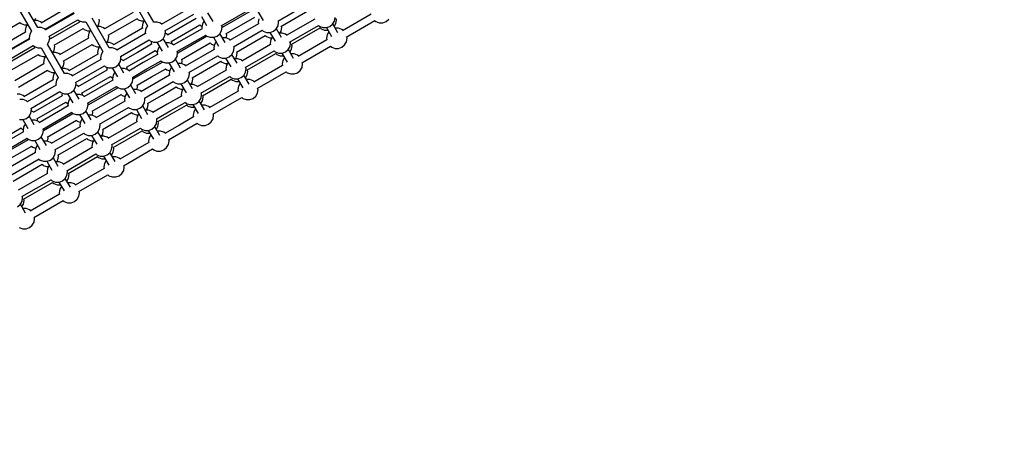
# Model space of a CAD drawing. Units: millimetres. Extents: x -3442 to 27534, y -3513 to 21822.
# Drawn here: x 11432 to 13841, y 8164 to 9180 of the extents above; entities that cross this region are included whole.
import ezdxf

# ---------------------------------------------------------------- set-up
doc = ezdxf.new("R2010")
doc.units = ezdxf.units.MM
doc.layers.add('PV-9450', color=7, linetype='Continuous')
doc.styles.get("Standard").update_dxf_attribs({"font": 'arial.ttf'})
doc.dimstyles.new('Kopia Kopia ISO-25 moduły', dxfattribs={"dimtxt": 300, "dimasz": 210, "dimexe": 1.25, "dimexo": 0.625, "dimgap": 80, "dimtad": 1, "dimdec": 1, "dimlfac": 0.001, "dimtxsty": 'Standard', "dimblk": 'OBLIQUE', "dimcen": 2.5, "dimse1": 1, "dimse2": 1, "dimadec": 0, "dimazin": 0, "dimtfac": 1, "dimtdec": 1, "dimtmove": 0, "dimatfit": 3, "dimfxl": 1, "dimtfillclr": 256, "dimarcsym": 0})

# ---------------------------------------------------------------- blocks, each defined once
blk = doc.blocks.new('*U1')
at = {"layer": 'PV-9450'}
for p, q in [((-22817.2, -11489.2), (-22859, -11416.8)), ((-23158.2, -11439.4), (-23116.4, -11511.8)), ((-23100.8, -11502.8), (-23142.6, -11430.4)), ((-22874.6, -11425.8), (-22832.8, -11498.2)), ((-23021.9, -11450.6), (-23092.8, -11491.5)), ((-23083.3, -11506.8), (-23013, -11466.1)), ((-22867.7, -11465.5), (-22902.3, -11485.5)), ((-22728.6, -11454.5), (-22799, -11495.1)), ((-22672.4, -11488.2), (-22685, -11466.5)), ((-22652.1, -11498.8), (-22581.5, -11458)), ((-22579.2, -11462), (-22649.8, -11502.8)), ((-22562.4, -11463.5), (-22549.8, -11485.4)), ((-22514.2, -11487.1), (-22443.6, -11446.3)), ((-22506.7, -11500.1), (-22436.1, -11459.3)), ((-23216, -11531.4), (-23144.7, -11490.2)), ((-23144.9, -11490.3), (-23142, -11492.8)), ((-23109.4, -11485.5), (-23106, -11479.7)), ((-23102.7, -11485.5), (-23109.4, -11485.5)), ((-23094.5, -11488.4), (-23102.7, -11485.5)), ((-23091.6, -11490.9), (-23094.5, -11488.4)), ((-23011.9, -11467.9), (-23082.8, -11508.8)), ((-23073.8, -11524.4), (-23003, -11483.5)), ((-22999.4, -11489.6), (-23070.3, -11530.5)), ((-23003, -11483.5), (-23000.1, -11485.9)), ((-23000.1, -11485.9), (-22999.5, -11489.6)), ((-23000.1, -11485.9), (-22992, -11488.9)), ((-22992, -11488.9), (-22983.8, -11488.9)), ((-22983.8, -11488.9), (-22942, -11561.2)), ((-22926.4, -11552.2), (-22968.2, -11479.9)), ((-22951.6, -11494.4), (-22950.1, -11485.9)), ((-22950.1, -11485.9), (-22950.8, -11482.2)), ((-22902.3, -11485.5), (-22938, -11506.1)), ((-22893.4, -11501), (-22858.8, -11481)), ((-22859, -11480.8), (-22855.9, -11483.5)), ((-22855.9, -11483.5), (-22847.7, -11486.4)), ((-22847.7, -11486.4), (-22841, -11486.4)), ((-22841, -11486.4), (-22844.4, -11492.2)), ((-22809.1, -11489.2), (-22817.2, -11489.2)), ((-22800.9, -11492.1), (-22809.1, -11489.2)), ((-22790.1, -11510.6), (-22719.7, -11470)), ((-22713.6, -11480.5), (-22784, -11521.1)), ((-22700.6, -11475.5), (-22688, -11497.3)), ((-22694.4, -11486.1), (-22698.5, -11493.2)), ((-22640.9, -11518.3), (-22570.2, -11477.5)), ((-22560.3, -11481.2), (-22561.9, -11489.8)), ((-22561.9, -11489.8), (-22561.2, -11493.5)), ((-22513.4, -11498.3), (-22511.9, -11489.8)), ((-22511.9, -11489.8), (-22512.5, -11486.1)), ((-22423.2, -11481.7), (-22493.8, -11522.4)), ((-22379.8, -11494.1), (-22375.4, -11486.6)), ((-22375.4, -11486.6), (-22373.9, -11478)), ((-22371.7, -11493), (-22370.2, -11484.5)), ((-22370.2, -11484.5), (-22370.8, -11480.8)), ((-22285.6, -11470.1), (-22355.5, -11510.4)), ((-22346.5, -11525.9), (-22276.7, -11485.6)), ((-22277.2, -11485.2), (-22273.8, -11488)), ((-22273.8, -11488), (-22265.6, -11491)), ((-22256.9, -11491), (-22248.8, -11488)), ((-22248.8, -11488), (-22242.1, -11482.4)), ((-23131.1, -11513.7), (-23202.4, -11554.8)), ((-23142, -11492.8), (-23133.9, -11495.7)), ((-23133.9, -11495.7), (-23127.2, -11495.7)), ((-23130.5, -11501.5), (-23132, -11510.1)), ((-23132, -11510.1), (-23131.4, -11513.8)), ((-23127.2, -11495.7), (-23130.5, -11501.5)), ((-23116.4, -11511.8), (-23120.5, -11518.9)), ((-23092.7, -11502.8), (-23100.8, -11502.8)), ((-23084.5, -11505.8), (-23092.7, -11502.8)), ((-23081.6, -11508.2), (-23084.5, -11505.8)), ((-23082.5, -11507.5), (-23082.7, -11506.4)), ((-23061.3, -11546), (-22990.5, -11505.1)), ((-22990.5, -11505.1), (-22987.6, -11507.6)), ((-22987.6, -11507.6), (-22979.5, -11510.5)), ((-22979.5, -11510.5), (-22972.8, -11510.5)), ((-22972.8, -11510.5), (-22976.1, -11516.3)), ((-22955, -11500.3), (-22951.6, -11494.4)), ((-22948.3, -11500.3), (-22955, -11500.3)), ((-22940.1, -11503.2), (-22948.3, -11500.3)), ((-22937.2, -11505.6), (-22940.1, -11503.2)), ((-22929, -11521.6), (-22893.4, -11501)), ((-22845.2, -11504.5), (-22879.8, -11524.5)), ((-22844.4, -11492.2), (-22845.9, -11500.8)), ((-22845.9, -11500.8), (-22845.2, -11504.8)), ((-22836.9, -11505.2), (-22838.4, -11513.8)), ((-22838.4, -11513.8), (-22837.7, -11517.8)), ((-22832.8, -11498.2), (-22836.9, -11505.2)), ((-22798, -11494.5), (-22800.9, -11492.1)), ((-22789.9, -11522.3), (-22788.4, -11513.8)), ((-22788.4, -11513.8), (-22789.1, -11510.1)), ((-22775.1, -11536.6), (-22704.7, -11496)), ((-22699.3, -11505.4), (-22769.6, -11546)), ((-22704.8, -11496), (-22701.9, -11498.5)), ((-22701.9, -11498.5), (-22699.6, -11499.3)), ((-22698.5, -11493.2), (-22700, -11501.7)), ((-22700, -11501.7), (-22699.4, -11505.4)), ((-22655.9, -11517.8), (-22651.5, -11510.3)), ((-22651.5, -11510.3), (-22650, -11501.7)), ((-22650, -11501.7), (-22650.7, -11498)), ((-22648.4, -11502), (-22650.2, -11500.4)), ((-22561, -11493.4), (-22631.7, -11534.2)), ((-22622.7, -11549.7), (-22552.1, -11508.9)), ((-22552.2, -11509), (-22549.4, -11511.4)), ((-22549.4, -11511.4), (-22541.2, -11514.4)), ((-22541.2, -11514.4), (-22532.5, -11514.4)), ((-22533, -11514.4), (-22520.4, -11536.2)), ((-22532.5, -11514.4), (-22524.4, -11511.4)), ((-22524.4, -11511.4), (-22517.7, -11505.9)), ((-22517.7, -11505.9), (-22513.4, -11498.3)), ((-22504.9, -11527.2), (-22517.4, -11505.4)), ((-22508.6, -11516), (-22505.9, -11511.3)), ((-22505.9, -11511.3), (-22504.4, -11502.8)), ((-22504.4, -11502.8), (-22505, -11499.1)), ((-22484.9, -11538), (-22414.3, -11497.2)), ((-22481.1, -11544.4), (-22410.5, -11503.7)), ((-22414.3, -11497.2), (-22411.4, -11499.7)), ((-22411.4, -11499.7), (-22403.3, -11502.6)), ((-22410.6, -11503.7), (-22407.7, -11506.1)), ((-22407.7, -11506.1), (-22399.5, -11509.1)), ((-22403.3, -11502.6), (-22394.6, -11502.6)), ((-22399.5, -11509.1), (-22391.4, -11509.1)), ((-22395.1, -11502.6), (-22382.5, -11524.5)), ((-22394.6, -11502.6), (-22386.4, -11499.7)), ((-22389, -11513.3), (-22393.1, -11520.3)), ((-22386.4, -11499.7), (-22379.8, -11494.1)), ((-22367, -11515.4), (-22379.5, -11493.6)), ((-22375.8, -11500.1), (-22371.7, -11493)), ((-22365.2, -11504.3), (-22373.4, -11504.3)), ((-22357.1, -11507.2), (-22365.2, -11504.3)), ((-22354.2, -11509.6), (-22357.1, -11507.2)), ((-22265.6, -11491), (-22256.9, -11491)), ((-22265.6, -11491), (-22256.9, -11491)), ((-22265.6, -11491), (-22256.9, -11491)), ((-22265.6, -11491), (-22256.9, -11491)), ((-22265.6, -11491), (-22256.9, -11491)), ((-23192.9, -11570), (-23122.2, -11529.2)), ((-23121.1, -11531), (-23192.4, -11572.2)), ((-23122.4, -11529.3), (-23121.6, -11530)), ((-23120.5, -11518.9), (-23122, -11527.4)), ((-23122, -11527.4), (-23121.4, -11531.1)), ((-23077.6, -11543), (-23073.5, -11536)), ((-23073.5, -11536), (-23072, -11527.4)), ((-23072, -11527.4), (-23072.7, -11523.7)), ((-23069.1, -11529.8), (-23072, -11527.4)), ((-22976.9, -11528.6), (-23047.8, -11569.5)), ((-22976.1, -11516.3), (-22977.6, -11524.9)), ((-22977.6, -11524.9), (-22977, -11528.6)), ((-22932.5, -11539.2), (-22929.1, -11533.4)), ((-22929.1, -11533.4), (-22927.6, -11524.9)), ((-22927.6, -11524.9), (-22928.3, -11521.2)), ((-22879.8, -11524.5), (-22915.5, -11545.1)), ((-22872.3, -11537.5), (-22908, -11558)), ((-22837.7, -11517.5), (-22872.3, -11537.5)), ((-22863.4, -11553), (-22828.8, -11533)), ((-22829, -11532.8), (-22825.9, -11535.4)), ((-22825.9, -11535.4), (-22817.7, -11538.4)), ((-22822.8, -11536.5), (-22823.4, -11539.8)), ((-22817.7, -11538.4), (-22809.1, -11538.4)), ((-22809.6, -11538.4), (-22797, -11560.2)), ((-22809.1, -11538.4), (-22800.9, -11535.4)), ((-22800.9, -11535.4), (-22794.3, -11529.8)), ((-22794.3, -11529.8), (-22789.9, -11522.3)), ((-22781.4, -11551.2), (-22794, -11529.4)), ((-22785.9, -11518.1), (-22789, -11517)), ((-22783, -11520.5), (-22785.9, -11518.1)), ((-22773.4, -11539.8), (-22774.1, -11536)), ((-22760.7, -11561.5), (-22690.3, -11520.9)), ((-22688, -11524.8), (-22758.4, -11565.5)), ((-22690.4, -11520.9), (-22687.5, -11523.4)), ((-22688.5, -11522.5), (-22688.1, -11524.9)), ((-22687.5, -11523.4), (-22679.4, -11526.3)), ((-22679.4, -11526.3), (-22670.7, -11526.3)), ((-22671.2, -11526.3), (-22658.6, -11548.2)), ((-22670.7, -11526.3), (-22662.5, -11523.4)), ((-22665.1, -11537), (-22669.1, -11544)), ((-22662.5, -11523.4), (-22655.9, -11517.8)), ((-22643, -11539.1), (-22655.6, -11517.3)), ((-22641.3, -11528), (-22649.5, -11528)), ((-22633.1, -11530.9), (-22641.3, -11528)), ((-22640, -11528.4), (-22638.8, -11521.2)), ((-22638.8, -11521.2), (-22639.4, -11517.5)), ((-22630.3, -11533.4), (-22633.1, -11530.9)), ((-22615.2, -11562.7), (-22544.6, -11521.9)), ((-22544.7, -11522), (-22541.9, -11524.4)), ((-22541.9, -11524.4), (-22533.7, -11527.4)), ((-22533.7, -11527.4), (-22528.2, -11527.4)), ((-22531, -11532.1), (-22532.5, -11540.7)), ((-22526.9, -11525), (-22531, -11532.1)), ((-22503.1, -11516), (-22511.3, -11516)), ((-22495, -11519), (-22503.1, -11516)), ((-22492.1, -11521.4), (-22495, -11519)), ((-22482.5, -11540.7), (-22483.1, -11537)), ((-22393.9, -11532.6), (-22464.4, -11573.3)), ((-22393.1, -11520.3), (-22394.6, -11528.9)), ((-22394.6, -11528.9), (-22393.9, -11532.6)), ((-22350.4, -11544.9), (-22346.1, -11537.4)), ((-22346.1, -11537.4), (-22344.6, -11528.9)), ((-22344.6, -11528.9), (-22345.2, -11525.2)), ((-23183.5, -11587.7), (-23112.2, -11546.5)), ((-23108.6, -11552.6), (-23179.9, -11593.8)), ((-23112.4, -11546.6), (-23109.5, -11549.1)), ((-23109.5, -11549.1), (-23108.9, -11552.8)), ((-23109.5, -11549.1), (-23101.4, -11552)), ((-23101.4, -11552), (-23093.2, -11552)), ((-23093.2, -11552), (-23051.4, -11624.4)), ((-23035.8, -11615.4), (-23077.6, -11543)), ((-23064.4, -11563.4), (-23061, -11557.6)), ((-23061, -11557.6), (-23059.5, -11549.1)), ((-23059.5, -11549.1), (-23060.2, -11545.4)), ((-23038.8, -11585), (-22968, -11544.1)), ((-22968, -11544.1), (-22965.1, -11546.5)), ((-22965.1, -11546.5), (-22957, -11549.5)), ((-22957, -11549.5), (-22950.3, -11549.5)), ((-22953.6, -11555.3), (-22955.1, -11563.8)), ((-22950.3, -11549.5), (-22953.6, -11555.3)), ((-22942, -11561.2), (-22946.1, -11568.3)), ((-22925.8, -11539.2), (-22932.5, -11539.2)), ((-22918.3, -11552.2), (-22926.4, -11552.2)), ((-22917.6, -11542.2), (-22925.8, -11539.2)), ((-22910.1, -11555.2), (-22918.3, -11552.2)), ((-22914.7, -11544.6), (-22917.6, -11542.2)), ((-22907.2, -11557.6), (-22910.1, -11555.2)), ((-22899, -11573.6), (-22863.4, -11553)), ((-22822.7, -11543.5), (-22857.3, -11563.4)), ((-22848.4, -11579), (-22813.8, -11559)), ((-22823.4, -11539.8), (-22822.7, -11543.8)), ((-22814, -11558.8), (-22810.9, -11561.4)), ((-22810.9, -11561.4), (-22808.6, -11562.2)), ((-22807.5, -11556.1), (-22809, -11564.7)), ((-22803.4, -11549), (-22807.5, -11556.1)), ((-22779.7, -11540), (-22787.8, -11540)), ((-22771.5, -11543), (-22779.7, -11540)), ((-22773.8, -11542.2), (-22773.4, -11539.8)), ((-22768.6, -11545.4), (-22771.5, -11543)), ((-22759, -11564.7), (-22759.7, -11560.9)), ((-22749.4, -11581), (-22679, -11540.4)), ((-22669.9, -11556.2), (-22740.3, -11596.9)), ((-22679.1, -11540.4), (-22676.3, -11542.9)), ((-22676.3, -11542.9), (-22669.4, -11545.4)), ((-22669.1, -11544), (-22670.6, -11552.6)), ((-22670.6, -11552.6), (-22670, -11556.3)), ((-22626.5, -11568.7), (-22622.1, -11561.1)), ((-22622.1, -11561.1), (-22620.6, -11552.6)), ((-22620.6, -11552.6), (-22621.3, -11548.9)), ((-22613.1, -11565.6), (-22613.8, -11561.9)), ((-22531.7, -11544.3), (-22602.3, -11585.1)), ((-22593.4, -11600.6), (-22522.7, -11559.8)), ((-22532.5, -11540.7), (-22531.8, -11544.4)), ((-22522.9, -11559.9), (-22520, -11562.3)), ((-22520, -11562.3), (-22511.8, -11565.3)), ((-22503.1, -11565.3), (-22495, -11562.3)), ((-22495, -11562.3), (-22488.3, -11556.7)), ((-22488.3, -11556.7), (-22484, -11549.2)), ((-22475.5, -11578), (-22488.1, -11556.3)), ((-22484.3, -11562.8), (-22480.2, -11555.7)), ((-22484, -11549.2), (-22482.5, -11540.7)), ((-22480.2, -11555.7), (-22478.7, -11547.2)), ((-22478.7, -11547.2), (-22479.4, -11543.5)), ((-22455.5, -11588.8), (-22384.9, -11548.1)), ((-22384.9, -11548.1), (-22382.1, -11550.5)), ((-22382.1, -11550.5), (-22373.9, -11553.5)), ((-22373.9, -11553.5), (-22365.2, -11553.5)), ((-22373.9, -11553.5), (-22365.2, -11553.5)), ((-22373.9, -11553.5), (-22365.2, -11553.5)), ((-22373.9, -11553.5), (-22365.2, -11553.5)), ((-22373.9, -11553.5), (-22365.2, -11553.5)), ((-22365.2, -11553.5), (-22357.1, -11550.5)), ((-22357.1, -11550.5), (-22350.4, -11544.9)), ((-23171, -11609.3), (-23099.7, -11568.2)), ((-23099.9, -11568.3), (-23097, -11570.7)), ((-23097, -11570.7), (-23088.9, -11573.7)), ((-23088.9, -11573.7), (-23082.2, -11573.7)), ((-23085.5, -11579.5), (-23087, -11588)), ((-23082.2, -11573.7), (-23085.5, -11579.5)), ((-23057.7, -11563.4), (-23064.4, -11563.4)), ((-23049.5, -11566.4), (-23057.7, -11563.4)), ((-23046.6, -11568.8), (-23049.5, -11566.4)), ((-23037, -11588), (-23037.7, -11584.3)), ((-22954.4, -11567.5), (-23025.3, -11608.4)), ((-22946.9, -11580.5), (-23017.8, -11621.4)), ((-22955.1, -11563.8), (-22954.5, -11567.5)), ((-22946.1, -11568.3), (-22947.6, -11576.8)), ((-22947.6, -11576.8), (-22947, -11580.5)), ((-22903.5, -11592.9), (-22899.1, -11585.4)), ((-22899.1, -11585.4), (-22897.6, -11576.8)), ((-22897.6, -11576.8), (-22898.3, -11573.1)), ((-22895.1, -11581.2), (-22898.2, -11580)), ((-22892.2, -11583.6), (-22895.1, -11581.2)), ((-22857.3, -11563.4), (-22893, -11584)), ((-22884, -11599.6), (-22848.4, -11579)), ((-22808.4, -11568.4), (-22843, -11588.3)), ((-22834, -11603.9), (-22799.4, -11583.9)), ((-22809, -11564.7), (-22808.3, -11568.7)), ((-22799.7, -11583.7), (-22796.5, -11586.3)), ((-22797.5, -11585.5), (-22797.1, -11588.2)), ((-22796.5, -11586.3), (-22788.4, -11589.3)), ((-22779.7, -11589.3), (-22771.5, -11586.3)), ((-22771.5, -11586.3), (-22764.9, -11580.7)), ((-22764.9, -11580.7), (-22760.5, -11573.2)), ((-22752.1, -11602), (-22764.6, -11580.3)), ((-22760.5, -11573.2), (-22759, -11564.7)), ((-22757.4, -11564.9), (-22759.3, -11563.3)), ((-22749.1, -11591.4), (-22747.8, -11584.1)), ((-22747.8, -11584.1), (-22748.4, -11580.4)), ((-22731.3, -11612.4), (-22660.9, -11571.8)), ((-22723.8, -11625.4), (-22653.4, -11584.8)), ((-22661, -11571.8), (-22658.1, -11574.2)), ((-22658.1, -11574.2), (-22650, -11577.2)), ((-22653.5, -11584.8), (-22650.6, -11587.2)), ((-22650, -11577.2), (-22641.3, -11577.2)), ((-22641.8, -11577.2), (-22629.2, -11599.1)), ((-22641.3, -11577.2), (-22633.1, -11574.2)), ((-22633.1, -11574.2), (-22626.5, -11568.7)), ((-22613.7, -11590), (-22626.2, -11568.2)), ((-22611.9, -11578.9), (-22620.1, -11578.9)), ((-22617.4, -11578.9), (-22614.6, -11574.1)), ((-22614.6, -11574.1), (-22613.1, -11565.6)), ((-22603.8, -11581.8), (-22611.9, -11578.9)), ((-22600.9, -11584.2), (-22603.8, -11581.8)), ((-22589.6, -11607.1), (-22519, -11566.3)), ((-22519.1, -11566.4), (-22516.2, -11568.8)), ((-22516.2, -11568.8), (-22508.1, -11571.8)), ((-22511.8, -11565.3), (-22503.1, -11565.3)), ((-22508.1, -11571.8), (-22499.9, -11571.8)), ((-22503.7, -11565.3), (-22491, -11587.1)), ((-22501.6, -11583), (-22503.1, -11591.5)), ((-22497.5, -11575.9), (-22501.6, -11583)), ((-22473.8, -11566.9), (-22481.9, -11566.9)), ((-22465.6, -11569.9), (-22473.8, -11566.9)), ((-22462.7, -11572.3), (-22465.6, -11569.9)), ((-23086.1, -11591.6), (-23157.4, -11632.8)), ((-23148.5, -11648.3), (-23077.2, -11607.1)), ((-23087, -11588), (-23086.4, -11591.7)), ((-23077.4, -11607.3), (-23074.5, -11609.7)), ((-23074.5, -11609.7), (-23066.4, -11612.7)), ((-23041.9, -11602.4), (-23038.5, -11596.6)), ((-23035.2, -11602.4), (-23041.9, -11602.4)), ((-23038.5, -11596.6), (-23037, -11588)), ((-23027, -11605.4), (-23035.2, -11602.4)), ((-23024.1, -11607.8), (-23027, -11605.4)), ((-23008.8, -11636.9), (-22938, -11596)), ((-22931.9, -11606.5), (-23002.8, -11647.4)), ((-22938, -11596.1), (-22935.1, -11598.5)), ((-22935.1, -11598.5), (-22927, -11601.5)), ((-22932.1, -11599.6), (-22932.6, -11602.8)), ((-22932.6, -11602.8), (-22932, -11606.5)), ((-22927, -11601.5), (-22918.3, -11601.5)), ((-22918.8, -11601.5), (-22906.2, -11623.3)), ((-22918.3, -11601.5), (-22910.1, -11598.5)), ((-22910.1, -11598.5), (-22903.5, -11592.9)), ((-22890.6, -11614.2), (-22903.2, -11592.5)), ((-22888.9, -11603.1), (-22897.1, -11603.1)), ((-22880.7, -11606.1), (-22888.9, -11603.1)), ((-22882.6, -11602.8), (-22883.3, -11599.1)), ((-22883, -11605.2), (-22882.6, -11602.8)), ((-22877.9, -11608.5), (-22880.7, -11606.1)), ((-22843, -11588.3), (-22878.6, -11608.9)), ((-22869.7, -11624.5), (-22834, -11603.9)), ((-22831.7, -11607.8), (-22867.4, -11628.4)), ((-22797.1, -11587.8), (-22831.7, -11607.8)), ((-22822.8, -11623.3), (-22788.2, -11603.4)), ((-22788.4, -11589.3), (-22779.7, -11589.3)), ((-22788.4, -11603.2), (-22785.3, -11605.8)), ((-22785.3, -11605.8), (-22778.4, -11608.3)), ((-22780.2, -11589.3), (-22767.6, -11611.1)), ((-22778.1, -11607), (-22779.7, -11615.5)), ((-22774.1, -11599.9), (-22778.1, -11607)), ((-22750.3, -11590.9), (-22758.5, -11590.9)), ((-22742.2, -11593.9), (-22750.3, -11590.9)), ((-22739.3, -11596.3), (-22742.2, -11593.9)), ((-22640.5, -11607.1), (-22710.9, -11647.8)), ((-22650.6, -11587.2), (-22642.5, -11590.2)), ((-22642.5, -11590.2), (-22637, -11590.2)), ((-22639.8, -11594.9), (-22641.3, -11603.5)), ((-22641.3, -11603.5), (-22640.6, -11607.2)), ((-22635.7, -11587.9), (-22639.8, -11594.9)), ((-22592.8, -11612), (-22591.3, -11603.5)), ((-22591.3, -11603.5), (-22591.9, -11599.8)), ((-22589, -11618.5), (-22587.5, -11610)), ((-22587.5, -11610), (-22588.2, -11606.3)), ((-22502.3, -11595.2), (-22572.9, -11636)), ((-22564, -11651.5), (-22493.3, -11610.7)), ((-22503.1, -11591.5), (-22502.4, -11595.3)), ((-22493.5, -11610.8), (-22490.6, -11613.2)), ((-22465.6, -11613.2), (-22459, -11607.6)), ((-22459, -11607.6), (-22454.6, -11600.1)), ((-22454.6, -11600.1), (-22453.1, -11591.5)), ((-22453.1, -11591.5), (-22453.8, -11587.8)), ((-23063.6, -11630.6), (-23134.9, -11671.7)), ((-23066.4, -11612.7), (-23059.7, -11612.7)), ((-23063, -11618.5), (-23064.5, -11627)), ((-23064.5, -11627), (-23063.9, -11630.7)), ((-23059.7, -11612.7), (-23063, -11618.5)), ((-23055.5, -11631.4), (-23057, -11640)), ((-23051.4, -11624.4), (-23055.5, -11631.4)), ((-23027.7, -11615.4), (-23035.8, -11615.4)), ((-23019.5, -11618.3), (-23027.7, -11615.4)), ((-23016.6, -11620.8), (-23019.5, -11618.3)), ((-22993.8, -11662.9), (-22923, -11622)), ((-22917.6, -11631.4), (-22988.4, -11672.3)), ((-22923, -11622), (-22920.1, -11624.5)), ((-22920.1, -11624.5), (-22917.8, -11625.3)), ((-22916.7, -11619.2), (-22918.2, -11627.7)), ((-22918.2, -11627.7), (-22917.6, -11631.4)), ((-22912.7, -11612.1), (-22916.7, -11619.2)), ((-22869.8, -11636.3), (-22868.2, -11627.7)), ((-22868.2, -11627.7), (-22868.9, -11624)), ((-22866.6, -11628), (-22868.5, -11626.4)), ((-22858.4, -11643.9), (-22822.8, -11623.3)), ((-22779, -11619.2), (-22813.6, -11639.2)), ((-22804.6, -11654.7), (-22770, -11634.8)), ((-22779.7, -11615.5), (-22778.9, -11619.6)), ((-22770.3, -11634.6), (-22767.2, -11637.2)), ((-22742.2, -11637.2), (-22735.5, -11631.6)), ((-22735.5, -11631.6), (-22731.2, -11624.1)), ((-22722.7, -11652.9), (-22735.2, -11631.2)), ((-22731.2, -11624.1), (-22729.7, -11615.5)), ((-22729.7, -11615.5), (-22730.3, -11611.8)), ((-22723.7, -11637.1), (-22722.2, -11628.5)), ((-22722.2, -11628.5), (-22722.8, -11624.8)), ((-22701.9, -11663.3), (-22631.5, -11622.6)), ((-22698.2, -11669.8), (-22627.8, -11629.1)), ((-22631.6, -11622.7), (-22628.8, -11625.1)), ((-22628.8, -11625.1), (-22620.6, -11628.1)), ((-22627.9, -11629.2), (-22625, -11631.6)), ((-22625, -11631.6), (-22616.9, -11634.6)), ((-22620.6, -11628.1), (-22611.9, -11628.1)), ((-22616.9, -11634.6), (-22608.7, -11634.6)), ((-22612.4, -11628.1), (-22599.8, -11649.9)), ((-22611.9, -11628.1), (-22603.8, -11625.1)), ((-22603.8, -11625.1), (-22597.1, -11619.5)), ((-22597.1, -11619.5), (-22592.8, -11612)), ((-22584.3, -11640.9), (-22596.9, -11619.1)), ((-22593.1, -11625.6), (-22589, -11618.5)), ((-22582.5, -11629.7), (-22590.7, -11629.7)), ((-22574.4, -11632.7), (-22582.5, -11629.7)), ((-22571.5, -11635.1), (-22574.4, -11632.7)), ((-22490.6, -11613.2), (-22482.4, -11616.2)), ((-22482.4, -11616.2), (-22473.8, -11616.2)), ((-22482.4, -11616.2), (-22473.8, -11616.2)), ((-22482.4, -11616.2), (-22473.8, -11616.2)), ((-22482.4, -11616.2), (-22473.8, -11616.2)), ((-22482.4, -11616.2), (-22473.8, -11616.2)), ((-22473.8, -11616.2), (-22465.6, -11613.2)), ((-23056.1, -11643.6), (-23127.4, -11684.7)), ((-23118.5, -11700.3), (-23047.2, -11659.1)), ((-23057, -11640), (-23056.4, -11643.7)), ((-23047.4, -11659.2), (-23044.5, -11661.6)), ((-23019.5, -11661.6), (-23012.9, -11656.1)), ((-23012.9, -11656.1), (-23008.5, -11648.5)), ((-23000, -11677.4), (-23012.6, -11655.6)), ((-23008.5, -11648.5), (-23007, -11640)), ((-23007, -11640), (-23007.7, -11636.3)), ((-23004.5, -11644.3), (-23007.6, -11643.2)), ((-23001.6, -11646.7), (-23004.5, -11644.3)), ((-22979.4, -11687.8), (-22908.6, -11646.9)), ((-22906.3, -11650.9), (-22977.2, -11691.8)), ((-22908.6, -11646.9), (-22905.7, -11649.4)), ((-22906.8, -11648.5), (-22906.3, -11650.9)), ((-22905.7, -11649.4), (-22897.6, -11652.3)), ((-22897.6, -11652.3), (-22888.9, -11652.3)), ((-22889.4, -11652.3), (-22876.8, -11674.2)), ((-22888.9, -11652.3), (-22880.7, -11649.4)), ((-22880.7, -11649.4), (-22874.1, -11643.8)), ((-22874.1, -11643.8), (-22869.8, -11636.3)), ((-22861.3, -11665.1), (-22873.8, -11643.3)), ((-22859.5, -11654), (-22867.7, -11654)), ((-22851.4, -11656.9), (-22859.5, -11654)), ((-22858.3, -11654.4), (-22857, -11647.2)), ((-22857, -11647.2), (-22857.6, -11643.5)), ((-22848.5, -11659.4), (-22851.4, -11656.9)), ((-22813.6, -11639.2), (-22849.3, -11659.8)), ((-22840.3, -11675.3), (-22804.6, -11654.7)), ((-22797.1, -11667.7), (-22762.5, -11647.8)), ((-22767.2, -11637.2), (-22759, -11640.2)), ((-22762.8, -11647.6), (-22759.7, -11650.2)), ((-22759.7, -11650.2), (-22751.5, -11653.1)), ((-22759, -11640.2), (-22750.3, -11640.2)), ((-22751.5, -11653.1), (-22746, -11653.1)), ((-22750.8, -11640.2), (-22738.2, -11662)), ((-22750.3, -11640.2), (-22742.2, -11637.2)), ((-22748.8, -11657.9), (-22750.3, -11666.4)), ((-22744.7, -11650.8), (-22748.8, -11657.9)), ((-22720.9, -11641.8), (-22729.1, -11641.8)), ((-22726.4, -11641.8), (-22723.7, -11637.1)), ((-22712.8, -11644.8), (-22720.9, -11641.8)), ((-22709.9, -11647.2), (-22712.8, -11644.8)), ((-22611.1, -11658), (-22681.5, -11698.6)), ((-22610.4, -11645.8), (-22611.9, -11654.4)), ((-22611.9, -11654.4), (-22611.2, -11658.1)), ((-22606.3, -11638.7), (-22610.4, -11645.8)), ((-22563.4, -11662.9), (-22561.9, -11654.4)), ((-22561.9, -11654.4), (-22562.5, -11650.6)), ((-23144.7, -11665.6), (-23151.4, -11665.6)), ((-23137.2, -11678.6), (-23145.4, -11678.6)), ((-23136.6, -11668.6), (-23144.7, -11665.6)), ((-23129.1, -11681.6), (-23137.2, -11678.6)), ((-23133.7, -11671), (-23136.6, -11668.6)), ((-23126.2, -11684), (-23129.1, -11681.6)), ((-23041.1, -11669.6), (-23112.4, -11710.7)), ((-23044.5, -11661.6), (-23036.4, -11664.6)), ((-23041.5, -11662.8), (-23042, -11666)), ((-23042, -11666), (-23041.4, -11669.7)), ((-23036.4, -11664.6), (-23027.7, -11664.6)), ((-23028.2, -11664.6), (-23015.6, -11686.4)), ((-23027.7, -11664.6), (-23019.5, -11661.6)), ((-23026.1, -11682.3), (-23027.6, -11690.9)), ((-23022.1, -11675.3), (-23026.1, -11682.3)), ((-22998.3, -11666.3), (-23006.5, -11666.3)), ((-22990.1, -11669.2), (-22998.3, -11666.3)), ((-22992, -11666), (-22992.7, -11662.3)), ((-22992.4, -11668.4), (-22992, -11666)), ((-22987.3, -11671.6), (-22990.1, -11669.2)), ((-22968.2, -11707.3), (-22897.3, -11666.4)), ((-22888.2, -11682.3), (-22959, -11723.2)), ((-22897.4, -11666.4), (-22894.5, -11668.8)), ((-22894.5, -11668.8), (-22887.6, -11671.4)), ((-22887.4, -11670), (-22888.9, -11678.6)), ((-22888.9, -11678.6), (-22888.2, -11682.3)), ((-22883.3, -11663), (-22887.4, -11670)), ((-22840.4, -11687.1), (-22838.9, -11678.6)), ((-22838.9, -11678.6), (-22839.5, -11674.9)), ((-22832.8, -11688.3), (-22797.1, -11667.7)), ((-22749.6, -11670.1), (-22784.2, -11690.1)), ((-22750.3, -11666.4), (-22749.6, -11670.4)), ((-22712.8, -11688.1), (-22706.1, -11682.5)), ((-22706.1, -11682.5), (-22701.8, -11675)), ((-22693.3, -11703.8), (-22705.9, -11682)), ((-22702.1, -11688.5), (-22698, -11681.5)), ((-22701.8, -11675), (-22700.3, -11666.4)), ((-22700.3, -11666.4), (-22700.9, -11662.7)), ((-22698, -11681.5), (-22696.5, -11672.9)), ((-22696.5, -11672.9), (-22697.2, -11669.2)), ((-22672.6, -11714.2), (-22602.2, -11673.5)), ((-22602.3, -11673.6), (-22599.4, -11676)), ((-22599.4, -11676), (-22591.2, -11679)), ((-22591.2, -11679), (-22582.5, -11679)), ((-22591.2, -11679), (-22582.5, -11679)), ((-22591.2, -11679), (-22582.5, -11679)), ((-22591.2, -11679), (-22582.5, -11679)), ((-22591.2, -11679), (-22582.5, -11679)), ((-22582.5, -11679), (-22574.4, -11676)), ((-22574.4, -11676), (-22567.7, -11670.4)), ((-22567.7, -11670.4), (-22563.4, -11662.9)), ((-23118.1, -11711.8), (-23116.6, -11703.3)), ((-23116.6, -11703.3), (-23117.2, -11699.5)), ((-23114.1, -11707.6), (-23117.1, -11706.5)), ((-23111.2, -11710), (-23114.1, -11707.6)), ((-23103.5, -11726.2), (-23032.2, -11685.1)), ((-23026.8, -11694.5), (-23098.1, -11735.6)), ((-23032.4, -11685.2), (-23029.5, -11687.6)), ((-23029.5, -11687.6), (-23027.2, -11688.5)), ((-23027.6, -11690.9), (-23027, -11694.6)), ((-22990.1, -11712.5), (-22983.5, -11706.9)), ((-22983.5, -11706.9), (-22979.2, -11699.4)), ((-22970.7, -11728.2), (-22983.2, -11706.5)), ((-22979.2, -11699.4), (-22977.6, -11690.9)), ((-22977.6, -11690.9), (-22978.3, -11687.2)), ((-22976, -11691.1), (-22977.9, -11689.6)), ((-22966.4, -11710.4), (-22967, -11706.7)), ((-22950.1, -11738.7), (-22879.2, -11697.8)), ((-22879.3, -11697.8), (-22876.4, -11700.2)), ((-22876.4, -11700.2), (-22868.2, -11703.2)), ((-22868.2, -11703.2), (-22859.5, -11703.2)), ((-22860, -11703.2), (-22847.4, -11725)), ((-22859.5, -11703.2), (-22851.4, -11700.2)), ((-22851.4, -11700.2), (-22844.7, -11694.7)), ((-22844.7, -11694.7), (-22840.4, -11687.1)), ((-22831.9, -11716), (-22844.5, -11694.2)), ((-22830.2, -11704.8), (-22838.3, -11704.8)), ((-22835.6, -11704.8), (-22832.9, -11700.1)), ((-22832.9, -11700.1), (-22831.4, -11691.6)), ((-22831.4, -11691.6), (-22832, -11687.9)), ((-22822, -11707.8), (-22830.2, -11704.8)), ((-22784.2, -11690.1), (-22819.9, -11710.7)), ((-22810.9, -11726.2), (-22775.3, -11705.6)), ((-22775.3, -11705.6), (-22740.7, -11685.6)), ((-22771.5, -11712.1), (-22736.9, -11692.1)), ((-22740.9, -11685.4), (-22737.8, -11688.1)), ((-22737.8, -11688.1), (-22729.6, -11691)), ((-22737.2, -11691.9), (-22734, -11694.6)), ((-22734, -11694.6), (-22725.9, -11697.5)), ((-22729.6, -11691), (-22720.9, -11691)), ((-22725.9, -11697.5), (-22717.7, -11697.5)), ((-22721.5, -11691), (-22708.8, -11712.9)), ((-22720.9, -11691), (-22712.8, -11688.1)), ((-22715.3, -11701.7), (-22719.4, -11708.7)), ((-22691.6, -11692.7), (-22699.7, -11692.7)), ((-22683.4, -11695.6), (-22691.6, -11692.7)), ((-22680.5, -11698.1), (-22683.4, -11695.6)), ((-23145.9, -11727.9), (-23137.2, -11727.9)), ((-23137.8, -11727.9), (-23125.2, -11749.7)), ((-23137.2, -11727.9), (-23129.1, -11724.9)), ((-23129.1, -11724.9), (-23122.4, -11719.3)), ((-23122.4, -11719.3), (-23118.1, -11711.8)), ((-23109.6, -11740.6), (-23122.2, -11718.9)), ((-23107.9, -11729.5), (-23116, -11729.5)), ((-23099.7, -11732.5), (-23107.9, -11729.5)), ((-23101.6, -11729.2), (-23102.2, -11725.5)), ((-23102, -11731.6), (-23101.6, -11729.2)), ((-23089.1, -11751.1), (-23017.8, -11710)), ((-23015.5, -11713.9), (-23086.8, -11755.1)), ((-23077.8, -11770.6), (-23006.6, -11729.5)), ((-23018, -11710.1), (-23015.1, -11712.5)), ((-23016.2, -11711.7), (-23015.7, -11714.1)), ((-23015.1, -11712.5), (-23007, -11715.5)), ((-23007, -11715.5), (-22998.3, -11715.5)), ((-23006.8, -11729.6), (-23003.9, -11732)), ((-22998.8, -11715.5), (-22986.2, -11737.3)), ((-22998.3, -11715.5), (-22990.1, -11712.5)), ((-22992.7, -11726.1), (-22996.8, -11733.2)), ((-22968.9, -11717.1), (-22977.1, -11717.1)), ((-22960.8, -11720.1), (-22968.9, -11717.1)), ((-22967.7, -11717.6), (-22966.4, -11710.4)), ((-22957.9, -11722.5), (-22960.8, -11720.1)), ((-22942.6, -11751.7), (-22871.7, -11710.8)), ((-22871.8, -11710.8), (-22868.9, -11713.2)), ((-22868.9, -11713.2), (-22860.7, -11716.2)), ((-22860.7, -11716.2), (-22855.3, -11716.2)), ((-22858, -11720.9), (-22859.5, -11729.5)), ((-22859.5, -11729.5), (-22858.8, -11733.2)), ((-22853.9, -11713.8), (-22858, -11720.9)), ((-22819.1, -11710.2), (-22822, -11707.8)), ((-22811, -11738), (-22809.5, -11729.5)), ((-22809.5, -11729.5), (-22810.1, -11725.8)), ((-22807.2, -11732.7), (-22771.5, -11712.1)), ((-22720.2, -11721), (-22754.8, -11741)), ((-22719.4, -11708.7), (-22720.9, -11717.3)), ((-22720.9, -11717.3), (-22720.2, -11721.3)), ((-22676.8, -11733.4), (-22672.4, -11725.8)), ((-22672.4, -11725.8), (-22670.9, -11717.3)), ((-22670.9, -11717.3), (-22671.6, -11713.6)), ((-23213, -11789.5), (-23141.7, -11748.3)), ((-23142, -11748.5), (-23139.1, -11750.9)), ((-23139.1, -11750.9), (-23136.8, -11751.7)), ((-23135.7, -11745.6), (-23137.2, -11754.1)), ((-23137.2, -11754.1), (-23136.6, -11757.8)), ((-23131.6, -11738.5), (-23135.7, -11745.6)), ((-23096.8, -11734.9), (-23099.7, -11732.5)), ((-23088.7, -11762.7), (-23087.2, -11754.1)), ((-23087.2, -11754.1), (-23087.9, -11750.4)), ((-23085.6, -11754.4), (-23087.4, -11752.8)), ((-22997.4, -11745.3), (-23068.7, -11786.5)), ((-23003.9, -11732), (-22997, -11734.5)), ((-22996.8, -11733.2), (-22998.3, -11741.8)), ((-22998.3, -11741.8), (-22997.6, -11745.5)), ((-22954.1, -11757.8), (-22949.8, -11750.3)), ((-22949.8, -11750.3), (-22948.3, -11741.8)), ((-22948.3, -11741.8), (-22948.9, -11738)), ((-22942.3, -11763.3), (-22940.8, -11754.7)), ((-22940.8, -11754.7), (-22941.4, -11751)), ((-22858.8, -11733.2), (-22929.7, -11774.1)), ((-22920.7, -11789.6), (-22849.8, -11748.7)), ((-22916.9, -11796.1), (-22846.1, -11755.2)), ((-22849.9, -11748.7), (-22847, -11751.1)), ((-22847, -11751.1), (-22838.8, -11754.1)), ((-22846.1, -11755.2), (-22843.2, -11757.6)), ((-22838.8, -11754.1), (-22830.2, -11754.1)), ((-22830.7, -11754.1), (-22818.1, -11775.9)), ((-22830.2, -11754.1), (-22822, -11751.1)), ((-22822, -11751.1), (-22815.3, -11745.5)), ((-22815.3, -11745.5), (-22811, -11738)), ((-22802.5, -11766.8), (-22815.1, -11745.1)), ((-22811.3, -11751.6), (-22807.3, -11744.5)), ((-22800.8, -11755.7), (-22808.9, -11755.7)), ((-22807.3, -11744.5), (-22805.7, -11736)), ((-22805.7, -11736), (-22806.4, -11732.3)), ((-22792.6, -11758.7), (-22800.8, -11755.7)), ((-22754.8, -11741), (-22790.5, -11761.6)), ((-22745.9, -11756.5), (-22711.3, -11736.5)), ((-22711.5, -11736.3), (-22708.4, -11738.9)), ((-22708.4, -11738.9), (-22700.2, -11741.9)), ((-22700.2, -11741.9), (-22691.6, -11741.9)), ((-22700.2, -11741.9), (-22691.6, -11741.9)), ((-22700.2, -11741.9), (-22691.6, -11741.9)), ((-22700.2, -11741.9), (-22691.6, -11741.9)), ((-22700.2, -11741.9), (-22691.6, -11741.9)), ((-22691.6, -11741.9), (-22683.4, -11738.9)), ((-22683.4, -11738.9), (-22676.8, -11733.4)), ((-23136.3, -11757.7), (-23207.6, -11798.8)), ((-23198.6, -11814.4), (-23127.3, -11773.2)), ((-23125, -11777.2), (-23196.3, -11818.3)), ((-23127.6, -11773.4), (-23124.7, -11775.8)), ((-23125.7, -11774.9), (-23125.3, -11777.3)), ((-23124.7, -11775.8), (-23116.5, -11778.8)), ((-23116.5, -11778.8), (-23107.9, -11778.8)), ((-23108.4, -11778.8), (-23095.8, -11800.6)), ((-23107.9, -11778.8), (-23099.7, -11775.8)), ((-23099.7, -11775.8), (-23093.1, -11770.2)), ((-23093.1, -11770.2), (-23088.7, -11762.7)), ((-23080.2, -11791.5), (-23092.8, -11769.8)), ((-23077.2, -11780.8), (-23076, -11773.6)), ((-23076, -11773.6), (-23076.6, -11769.9)), ((-23059.7, -11802), (-22988.4, -11760.9)), ((-23052.2, -11815), (-22980.9, -11773.8)), ((-22988.7, -11761), (-22985.8, -11763.4)), ((-22985.8, -11763.4), (-22977.6, -11766.4)), ((-22981.2, -11774), (-22978.3, -11776.4)), ((-22978.3, -11776.4), (-22970.1, -11779.4)), ((-22977.6, -11766.4), (-22968.9, -11766.4)), ((-22970.1, -11779.4), (-22964.7, -11779.4)), ((-22969.4, -11766.4), (-22956.8, -11788.2)), ((-22968.9, -11766.4), (-22960.8, -11763.4)), ((-22963.3, -11777), (-22967.4, -11784.1)), ((-22960.8, -11763.4), (-22954.1, -11757.8)), ((-22941.3, -11779.1), (-22953.9, -11757.4)), ((-22939.6, -11768), (-22947.7, -11768)), ((-22945, -11768), (-22942.3, -11763.3)), ((-22931.4, -11771), (-22939.6, -11768)), ((-22928.5, -11773.4), (-22931.4, -11771)), ((-22843.2, -11757.6), (-22835.1, -11760.6)), ((-22835.1, -11760.6), (-22826.9, -11760.6)), ((-22828.6, -11771.8), (-22830.1, -11780.3)), ((-22824.5, -11764.7), (-22828.6, -11771.8)), ((-22789.7, -11761.1), (-22792.6, -11758.7)), ((-22781.5, -11777.1), (-22745.9, -11756.5)), ((-22780.1, -11780.3), (-22780.8, -11776.6)), ((-23187.4, -11833.9), (-23116.1, -11792.7)), ((-23116.3, -11792.8), (-23113.5, -11795.3)), ((-23113.5, -11795.3), (-23106.6, -11797.8)), ((-23106.3, -11796.5), (-23107.8, -11805)), ((-23102.2, -11789.4), (-23106.3, -11796.5)), ((-23078.5, -11780.4), (-23086.7, -11780.4)), ((-23070.3, -11783.4), (-23078.5, -11780.4)), ((-23067.4, -11785.8), (-23070.3, -11783.4)), ((-23057.8, -11805), (-23058.5, -11801.3)), ((-22968, -11796.2), (-23039.3, -11837.4)), ((-22967.4, -11784.1), (-22968.9, -11792.6)), ((-22968.9, -11792.6), (-22968.2, -11796.3)), ((-22924.7, -11808.7), (-22920.4, -11801.2)), ((-22920.4, -11801.2), (-22918.9, -11792.6)), ((-22918.9, -11792.6), (-22919.5, -11788.9)), ((-22916.7, -11807.7), (-22915.1, -11799.1)), ((-22915.1, -11799.1), (-22915.8, -11795.4)), ((-22829.4, -11784), (-22900.3, -11824.9)), ((-22891.3, -11840.5), (-22820.5, -11799.6)), ((-22830.1, -11780.3), (-22829.5, -11784.1)), ((-22820.5, -11799.6), (-22817.6, -11802)), ((-22817.6, -11802), (-22809.5, -11805)), ((-22800.8, -11805), (-22792.6, -11802)), ((-22792.6, -11802), (-22786, -11796.4)), ((-22786, -11796.4), (-22781.6, -11788.9)), ((-22781.6, -11788.9), (-22780.1, -11780.3)), ((-23106.9, -11808.6), (-23178.2, -11849.7)), ((-23169.2, -11865.2), (-23097.9, -11824.1)), ((-23107.8, -11805), (-23107.2, -11808.7)), ((-23098.2, -11824.2), (-23095.3, -11826.7)), ((-23095.3, -11826.7), (-23087.2, -11829.6)), ((-23078.5, -11829.6), (-23070.3, -11826.7)), ((-23070.3, -11826.7), (-23063.7, -11821.1)), ((-23063.7, -11821.1), (-23059.3, -11813.6)), ((-23050.9, -11842.4), (-23063.4, -11820.6)), ((-23059.3, -11813.6), (-23057.8, -11805)), ((-23054.6, -11831.3), (-23051.8, -11826.5)), ((-23051.8, -11826.5), (-23050.3, -11818)), ((-23050.3, -11818), (-23051, -11814.3)), ((-23030.3, -11852.9), (-22959.1, -11811.7)), ((-23026.6, -11859.4), (-22955.3, -11818.2)), ((-22959.3, -11811.9), (-22956.4, -11814.3)), ((-22956.4, -11814.3), (-22948.2, -11817.3)), ((-22955.5, -11818.4), (-22952.6, -11820.8)), ((-22952.6, -11820.8), (-22944.5, -11823.7)), ((-22948.2, -11817.3), (-22939.6, -11817.3)), ((-22944.5, -11823.7), (-22936.3, -11823.7)), ((-22940.1, -11817.3), (-22927.5, -11839.1)), ((-22939.6, -11817.3), (-22931.4, -11814.3)), ((-22933.9, -11827.9), (-22938, -11835)), ((-22931.4, -11814.3), (-22924.7, -11808.7)), ((-22911.9, -11830), (-22924.5, -11808.3)), ((-22920.7, -11814.7), (-22916.7, -11807.7)), ((-22910.2, -11818.9), (-22918.3, -11818.9)), ((-22902, -11821.9), (-22910.2, -11818.9)), ((-22899.1, -11824.3), (-22902, -11821.9)), ((-22809.5, -11805), (-22800.8, -11805)), ((-22809.5, -11805), (-22800.8, -11805)), ((-22809.5, -11805), (-22800.8, -11805)), ((-22809.5, -11805), (-22800.8, -11805)), ((-22809.5, -11805), (-22800.8, -11805)), ((-23161.7, -11878.2), (-23090.4, -11837.1)), ((-23090.7, -11837.2), (-23087.8, -11839.7)), ((-23087.8, -11839.7), (-23079.7, -11842.6)), ((-23087.2, -11829.6), (-23078.5, -11829.6)), ((-23079.7, -11842.6), (-23074.2, -11842.6)), ((-23079, -11829.6), (-23066.4, -11851.5)), ((-23077, -11847.3), (-23078.5, -11855.9)), ((-23072.9, -11840.3), (-23077, -11847.3)), ((-23049.1, -11831.3), (-23057.3, -11831.3)), ((-23041, -11834.2), (-23049.1, -11831.3)), ((-23038.1, -11836.7), (-23041, -11834.2)), ((-22938.6, -11847.1), (-23009.9, -11888.3)), ((-22938, -11835), (-22939.5, -11843.5)), ((-22939.5, -11843.5), (-22938.9, -11847.2)), ((-22895.4, -11859.6), (-22891, -11852.1)), ((-22891, -11852.1), (-22889.5, -11843.5)), ((-22889.5, -11843.5), (-22890.2, -11839.8)), ((-23077.5, -11859.4), (-23148.8, -11900.6)), ((-23139.9, -11916.1), (-23068.6, -11875)), ((-23078.5, -11855.9), (-23077.8, -11859.6)), ((-23068.8, -11875.1), (-23066, -11877.5)), ((-23041, -11877.5), (-23034.3, -11872)), ((-23034.3, -11872), (-23030, -11864.4)), ((-23021.5, -11893.3), (-23034, -11871.5)), ((-23030.3, -11878), (-23026.2, -11870.9)), ((-23030, -11864.4), (-23028.5, -11855.9)), ((-23028.5, -11855.9), (-23029.1, -11852.2)), ((-23026.2, -11870.9), (-23024.7, -11862.4)), ((-23024.7, -11862.4), (-23025.4, -11858.7)), ((-23001, -11903.8), (-22929.7, -11862.6)), ((-22929.9, -11862.7), (-22927, -11865.2)), ((-22927, -11865.2), (-22918.9, -11868.1)), ((-22918.9, -11868.1), (-22910.2, -11868.1)), ((-22918.9, -11868.1), (-22910.2, -11868.1)), ((-22918.9, -11868.1), (-22910.2, -11868.1)), ((-22918.9, -11868.1), (-22910.2, -11868.1)), ((-22918.9, -11868.1), (-22910.2, -11868.1)), ((-22910.2, -11868.1), (-22902, -11865.2)), ((-22902, -11865.2), (-22895.4, -11859.6)), ((-23136.1, -11922.6), (-23064.8, -11881.5)), ((-23066, -11877.5), (-23057.8, -11880.5)), ((-23065.1, -11881.6), (-23062.2, -11884)), ((-23062.2, -11884), (-23054, -11887)), ((-23057.8, -11880.5), (-23049.1, -11880.5)), ((-23054, -11887), (-23045.9, -11887)), ((-23049.6, -11880.5), (-23037, -11902.3)), ((-23049.1, -11880.5), (-23041, -11877.5)), ((-23047.6, -11898.2), (-23049.1, -11906.8)), ((-23043.5, -11891.1), (-23047.6, -11898.2)), ((-23019.7, -11882.1), (-23027.9, -11882.1)), ((-23011.6, -11885.1), (-23019.7, -11882.1)), ((-23008.7, -11887.5), (-23011.6, -11885.1)), ((-23139.7, -11927.8), (-23138.2, -11919.2)), ((-23138.2, -11919.2), (-23138.8, -11915.5)), ((-23134.4, -11925.7), (-23135.1, -11922)), ((-23048.2, -11910.3), (-23119.5, -11951.5)), ((-23049.1, -11906.8), (-23048.4, -11910.5)), ((-23011.6, -11928.4), (-23004.9, -11922.8)), ((-23004.9, -11922.8), (-23000.6, -11915.3)), ((-23000.6, -11915.3), (-22999.1, -11906.8)), ((-22999.1, -11906.8), (-22999.7, -11903.1)), ((-23150.7, -11940.9), (-23144, -11935.3)), ((-23144, -11935.3), (-23139.7, -11927.8)), ((-23131.2, -11956.6), (-23143.8, -11934.8)), ((-23140, -11941.3), (-23135.9, -11934.3)), ((-23129.4, -11945.5), (-23137.6, -11945.5)), ((-23135.9, -11934.3), (-23134.4, -11925.7)), ((-23121.3, -11948.5), (-23129.4, -11945.5)), ((-23118.4, -11950.9), (-23121.3, -11948.5)), ((-23110.5, -11967), (-23039.2, -11925.8)), ((-23039.5, -11926), (-23036.6, -11928.4)), ((-23036.6, -11928.4), (-23028.4, -11931.4)), ((-23028.4, -11931.4), (-23019.7, -11931.4)), ((-23028.4, -11931.4), (-23019.7, -11931.4)), ((-23028.4, -11931.4), (-23019.7, -11931.4)), ((-23028.4, -11931.4), (-23019.7, -11931.4)), ((-23028.4, -11931.4), (-23019.7, -11931.4)), ((-23019.7, -11931.4), (-23011.6, -11928.4)), ((-23110.3, -11978.7), (-23108.8, -11970.1)), ((-23108.8, -11970.1), (-23109.4, -11966.4)), ((-23146.3, -11991.8), (-23138.1, -11994.7)), ((-23138.1, -11994.7), (-23129.4, -11994.7)), ((-23138.1, -11994.7), (-23129.4, -11994.7)), ((-23138.1, -11994.7), (-23129.4, -11994.7)), ((-23138.1, -11994.7), (-23129.4, -11994.7)), ((-23138.1, -11994.7), (-23129.4, -11994.7)), ((-23129.4, -11994.7), (-23121.3, -11991.8)), ((-23121.3, -11991.8), (-23114.6, -11986.2)), ((-23114.6, -11986.2), (-23110.3, -11978.7))]:
    blk.add_line(p, q, dxfattribs=at)
blk = doc.blocks.new('_Oblique')
at = {"color": 0, "linetype": 'ByBlock', "lineweight": -2}
blk.add_line((-0.5, -0.5), (0.5, 0.5), dxfattribs=at)
blk = doc.blocks.new('*D9')
at = {"color": 0, "lineweight": -2}
blk.add_line((633.4, -2475.6), (25928.6, -2475.6), dxfattribs=at)
at = {"layer": 'Defpoints', "color": 0}
for p in [(25928.6, 13910.9), (633.4, 9401.8), (25928.6, -2475.6)]:
    blk.add_point(p, dxfattribs=at)
at = {"color": 0, "lineweight": -2, "xscale": 210, "yscale": 210, "zscale": 210, "rotation": 180}
blk.add_blockref('_Oblique', (633.4, -2475.6), dxfattribs=at)
at = {"color": 0, "lineweight": -2, "xscale": 210, "yscale": 210, "zscale": 210}
blk.add_blockref('_Oblique', (25928.6, -2475.6), dxfattribs=at)
at = {"color": 0, "insert": (13281, -2215.3), "char_height": 300, "attachment_point": 5}
blk.add_mtext('25,3m', dxfattribs=at)
blk = doc.blocks.new('*D10')
at = {"color": 0, "lineweight": -2}
blk.add_line((-1554.3, -3407.9), (27428.9, -3407.9), dxfattribs=at)
at = {"layer": 'Defpoints', "color": 0}
for p in [(27428.9, 13912.9), (-1554.3, 9054), (27428.9, -3407.9)]:
    blk.add_point(p, dxfattribs=at)
at = {"color": 0, "lineweight": -2, "xscale": 210, "yscale": 210, "zscale": 210, "rotation": 180}
blk.add_blockref('_Oblique', (-1554.3, -3407.9), dxfattribs=at)
at = {"color": 0, "lineweight": -2, "xscale": 210, "yscale": 210, "zscale": 210}
blk.add_blockref('_Oblique', (27428.9, -3407.9), dxfattribs=at)
at = {"color": 0, "insert": (12937.3, -3174.7), "char_height": 300, "attachment_point": 5}
blk.add_mtext('29m', dxfattribs=at)
blk = doc.blocks.new('*D11')
at = {"color": 0, "lineweight": -2}
blk.add_line((-2077.6, 20227.2), (-2077.6, 439.3), dxfattribs=at)
at = {"layer": 'Defpoints', "color": 0}
for p in [(19625.1, 20227.2), (-2077.6, 439.3), (19377.4, 439.3)]:
    blk.add_point(p, dxfattribs=at)
at = {"color": 0, "lineweight": -2, "xscale": 210, "yscale": 210, "zscale": 210}
for p, rotation in [((-2077.6, 20227.2), 90), ((-2077.6, 439.3), 270)]:
    blk.add_blockref('_Oblique', p, dxfattribs=dict(at, rotation=rotation))
at = {"color": 0, "insert": (-2337.9, 10333.3), "char_height": 300, "attachment_point": 5, "rotation": 90}
blk.add_mtext('19,8m', dxfattribs=at)
blk = doc.blocks.new('*D12')
at = {"color": 0, "lineweight": -2}
blk.add_line((-2985, 21717.4), (-2985, -1576.6), dxfattribs=at)
at = {"layer": 'Defpoints', "color": 0}
for p in [(19624.4, 21717.4), (-2985, -1576.6), (20075.1, -1576.6)]:
    blk.add_point(p, dxfattribs=at)
at = {"color": 0, "lineweight": -2, "xscale": 210, "yscale": 210, "zscale": 210}
for p, rotation in [((-2985, 21717.4), 90), ((-2985, -1576.6), 270)]:
    blk.add_blockref('_Oblique', p, dxfattribs=dict(at, rotation=rotation))
at = {"color": 0, "insert": (-3245.3, 10070.4), "char_height": 300, "attachment_point": 5, "rotation": 90}
blk.add_mtext('23,3m', dxfattribs=at)

msp = doc.modelspace()

# ---------------------------------------------------------------- linework, layer by layer
msp.add_arc((19624.35, 13912.9), 7804.53, 236.255575, 183.744738)

# ---------------------------------------------------------------- block references
at = {"layer": 'PV-9450'}
msp.add_blockref('*U1', (34577.84, 20663.59), dxfattribs=at)

# ---------------------------------------------------------------- dimensions: what is measured, and where the dimension line sits
for base, p1, p2, picture, middle in [((-2985.03, -1576.62), (19624.35, 21717.43), (20075.15, -1576.62), '*D12', (-3245.31, 10070.4)), ((-2077.59, 439.32), (19625.07, 20227.18), (19377.38, 439.32), '*D11', (-2337.88, 10333.25))]:
    dim = msp.add_linear_dim(base=base, p1=p1, p2=p2, angle=90, dimstyle='Kopia Kopia ISO-25 moduły', override={"dimpost": 'm'})
    dim.commit()
    dim.dimension.update_dxf_attribs({"geometry": picture, "text_midpoint": middle})
for base, p1, p2, picture, middle in [((27428.88, -3407.86), (-1554.31, 9053.98), (27428.88, 13912.9), '*D10', (12937.28, -3174.68)), ((25928.57, -2475.59), (633.44, 9401.84), (25928.57, 13910.9), '*D9', (13281.01, -2215.3))]:
    dim = msp.add_linear_dim(base=base, p1=p1, p2=p2, dimstyle='Kopia Kopia ISO-25 moduły', override={"dimpost": 'm'})
    dim.commit()
    dim.dimension.update_dxf_attribs({"geometry": picture, "text_midpoint": middle})

doc.saveas('drawing.dxf')
